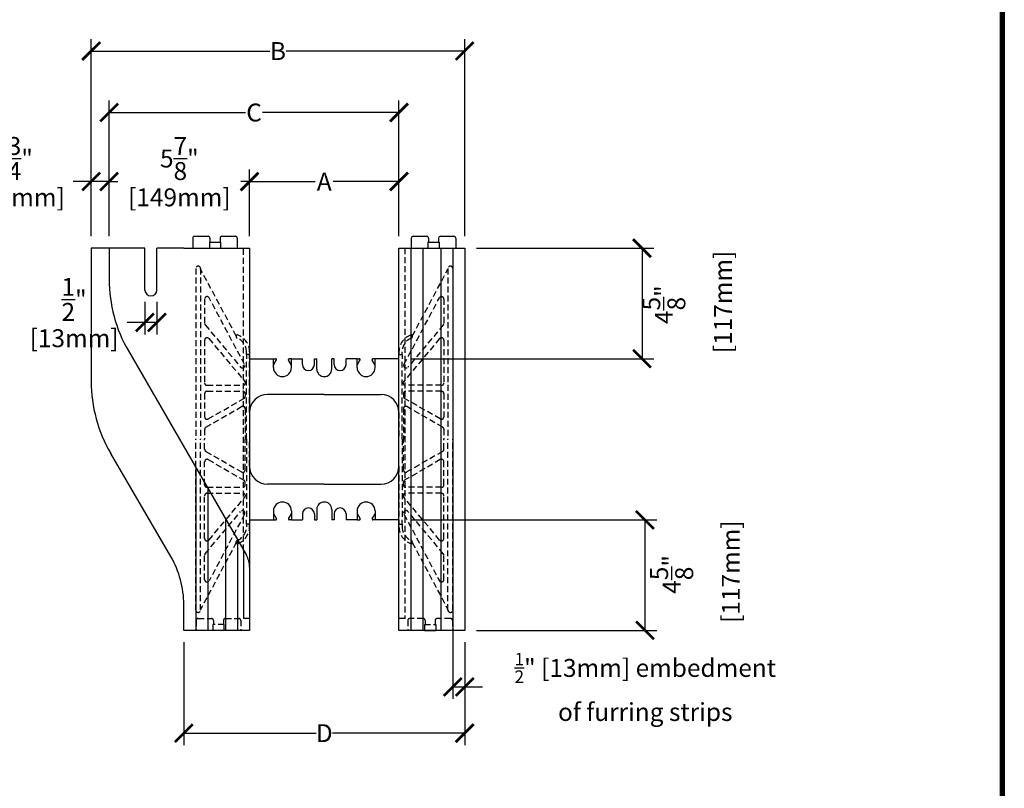
# Model space of a CAD drawing. Units: inches. Extents: x 27 to 113, y -1 to 111.
# Drawn here: x 72 to 113, y 47 to 79 of the extents above; entities that cross this region are included whole.
import ezdxf

# ---------------------------------------------------------------- set-up
doc = ezdxf.new("R2010")
doc.units = ezdxf.units.IN
doc.header["$MEASUREMENT"] = 0
doc.linetypes.add('HIDDEN', pattern=[0.375, 0.25, -0.125])
for name, color, linetype in [('Block', 1, 'Continuous'), ('Dim', 7, 'Continuous'), ('Knobs', 1, 'Continuous'), ('Web', 6, 'Continuous')]:
    doc.layers.add(name, color=color, linetype=linetype)
doc.styles.add('Logix', font='romans.shx')
doc.dimstyles.new('FBR', dxfattribs={"dimtxt": 0.75, "dimasz": 0.75, "dimexe": 0.5, "dimexo": 0.5, "dimgap": 0.09, "dimtad": 0, "dimtoh": 1, "dimdec": 4, "dimzin": 0, "dimdsep": 46, "dimlunit": 5, "dimtxsty": 'Logix', "dimblk": 'ARCHTICK', "dimcen": 0.5, "dimadec": 0, "dimazin": 0, "dimtfac": 1, "dimtdec": 4, "dimtofl": 0, "dimtmove": 0, "dimatfit": 3, "dimfxl": 0.18, "dimtolj": 1, "dimtzin": 0, "dimarcsym": 0})

# ---------------------------------------------------------------- blocks, each defined once
blk = doc.blocks.new('_ArchTick')
at = {"color": 0, "linetype": 'ByBlock', "const_width": 0.15}
blk.add_lwpolyline([(-0.5, -0.5), (0.5, 0.5)], dxfattribs=at)
blk = doc.blocks.new('*D6')
at = {"layer": 'DEFPOINTS', "color": 0, "transparency": 16777216}
for p in [(90.301, 53.998), (90.801, 53.147), (90.301, 50.78)]:
    blk.add_point(p, dxfattribs=at)
at = {"layer": 'Dim', "color": 0, "lineweight": -2, "transparency": 16777216}
for p, q in [((90.301, 53.498), (90.301, 50.28)), ((90.801, 52.647), (90.801, 50.28)), ((90.301, 50.78), (90.801, 50.78)), ((90.801, 50.78), (91.551, 50.78))]:
    blk.add_line(p, q, dxfattribs=at)
at = {"layer": 'Dim', "color": 0, "lineweight": -2, "transparency": 16777216, "xscale": 0.75, "yscale": 0.75, "zscale": 0.75, "rotation": 180}
blk.add_blockref('_ArchTick', (90.301, 50.78), dxfattribs=at)
at = {"layer": 'Dim', "color": 0, "lineweight": -2, "transparency": 16777216, "xscale": 0.75, "yscale": 0.75, "zscale": 0.75}
blk.add_blockref('_ArchTick', (90.801, 50.78), dxfattribs=at)
at = {"layer": 'Dim', "color": 0, "transparency": 16777216, "insert": (98.354, 50.78), "char_height": 0.75, "attachment_point": 5, "style": 'Logix'}
blk.add_mtext('\\A1;{\\H0.7x;\\S1/2;}" [13mm] embedment \\Pof furring strips', dxfattribs=at)
blk = doc.blocks.new('*D9')
at = {"layer": 'DEFPOINTS', "color": 0, "transparency": 16777216}
for p in [(88.051, 57.772), (98.343, 57.772), (90.801, 53.147)]:
    blk.add_point(p, dxfattribs=at)
at = {"layer": 'Dim', "color": 0, "lineweight": -2, "transparency": 16777216}
for p, q in [((88.551, 57.772), (98.843, 57.772)), ((98.343, 53.147), (98.343, 57.772)), ((91.301, 53.147), (98.843, 53.147))]:
    blk.add_line(p, q, dxfattribs=at)
at = {"layer": 'Dim', "color": 0, "lineweight": -2, "transparency": 16777216, "xscale": 0.75, "yscale": 0.75, "zscale": 0.75}
for p, rotation in [((98.343, 57.772), 90), ((98.343, 53.147), 270)]:
    blk.add_blockref('_ArchTick', p, dxfattribs=dict(at, rotation=rotation))
at = {"layer": 'Dim', "color": 0, "transparency": 16777216, "insert": (100.434, 55.49), "char_height": 0.75, "attachment_point": 5, "rotation": 90, "style": 'Logix'}
blk.add_mtext('\\A1;4{\\H1.000000x;\\S5/8;}"\\P [117mm]', dxfattribs=at)
blk = doc.blocks.new('*D10')
at = {"layer": 'DEFPOINTS', "color": 0, "transparency": 16777216}
for p in [(90.801, 69.147), (88.051, 64.522), (98.218, 64.522)]:
    blk.add_point(p, dxfattribs=at)
at = {"layer": 'Dim', "color": 0, "lineweight": -2, "transparency": 16777216}
for p, q in [((91.301, 69.147), (98.718, 69.147)), ((98.218, 69.147), (98.218, 64.522)), ((88.551, 64.522), (98.718, 64.522))]:
    blk.add_line(p, q, dxfattribs=at)
at = {"layer": 'Dim', "color": 0, "lineweight": -2, "transparency": 16777216, "xscale": 0.75, "yscale": 0.75, "zscale": 0.75}
for p, rotation in [((98.218, 69.147), 90), ((98.218, 64.522), 270)]:
    blk.add_blockref('_ArchTick', p, dxfattribs=dict(at, rotation=rotation))
at = {"layer": 'Dim', "color": 0, "transparency": 16777216, "insert": (100.105, 66.785), "char_height": 0.75, "attachment_point": 5, "rotation": 90, "style": 'Logix'}
blk.add_mtext('\\A1;4{\\H1.000000x;\\S5/8;}"\\P [117mm]', dxfattribs=at)
blk = doc.blocks.new('*D13')
at = {"layer": 'DEFPOINTS', "color": 0, "transparency": 16777216}
for p in [(81.801, 71.938), (75.926, 69.147), (81.801, 69.147)]:
    blk.add_point(p, dxfattribs=at)
at = {"layer": 'Dim', "color": 0, "lineweight": -2, "transparency": 16777216}
for p, q in [((75.926, 69.647), (75.926, 72.438)), ((81.801, 69.647), (81.801, 72.438)), ((75.926, 71.938), (76.292, 71.938)), ((81.801, 71.938), (81.436, 71.938))]:
    blk.add_line(p, q, dxfattribs=at)
at = {"layer": 'Dim', "color": 0, "lineweight": -2, "transparency": 16777216, "xscale": 0.75, "yscale": 0.75, "zscale": 0.75, "rotation": 180}
blk.add_blockref('_ArchTick', (75.926, 71.938), dxfattribs=at)
at = {"layer": 'Dim', "color": 0, "lineweight": -2, "transparency": 16777216, "xscale": 0.75, "yscale": 0.75, "zscale": 0.75}
blk.add_blockref('_ArchTick', (81.801, 71.938), dxfattribs=at)
at = {"layer": 'Dim', "color": 0, "transparency": 16777216, "char_height": 0.75, "attachment_point": 5, "style": 'Logix'}
for s, insert in [('\\A1;5{\\H1.000000x;\\S7/8;}"', (78.864, 72.903)), ('\\A1;[149mm]', (78.864, 71.277))]:
    blk.add_mtext(s, dxfattribs=dict(at, insert=insert))
blk = doc.blocks.new('*D14')
at = {"layer": 'DEFPOINTS', "color": 0, "transparency": 16777216}
for p in [(75.176, 71.938), (75.176, 69.147), (75.926, 69.147)]:
    blk.add_point(p, dxfattribs=at)
at = {"layer": 'Dim', "color": 0, "lineweight": -2, "transparency": 16777216}
for p, q in [((75.176, 69.647), (75.176, 72.438)), ((75.926, 69.647), (75.926, 72.438)), ((75.176, 71.938), (74.426, 71.938)), ((75.926, 71.938), (75.176, 71.938))]:
    blk.add_line(p, q, dxfattribs=at)
at = {"layer": 'Dim', "color": 0, "lineweight": -2, "transparency": 16777216, "xscale": 0.75, "yscale": 0.75, "zscale": 0.75, "rotation": 180}
blk.add_blockref('_ArchTick', (75.176, 71.938), dxfattribs=at)
at = {"layer": 'Dim', "color": 0, "lineweight": -2, "transparency": 16777216, "xscale": 0.75, "yscale": 0.75, "zscale": 0.75}
blk.add_blockref('_ArchTick', (75.926, 71.938), dxfattribs=at)
at = {"layer": 'Dim', "color": 0, "transparency": 16777216, "char_height": 0.75, "attachment_point": 5, "style": 'Logix'}
for s, insert in [('\\A1;{\\H1.000000x;\\S3/4;}"', (72.211, 72.903)), ('\\A1;[19mm]', (72.211, 71.277))]:
    blk.add_mtext(s, dxfattribs=dict(at, insert=insert))
blk = doc.blocks.new('*D16')
at = {"layer": 'DEFPOINTS', "color": 0, "transparency": 16777216}
for p in [(77.426, 67.397), (77.926, 67.397), (77.426, 66.04)]:
    blk.add_point(p, dxfattribs=at)
at = {"layer": 'Dim', "color": 0, "lineweight": -2, "transparency": 16777216}
for p, q in [((77.426, 66.897), (77.426, 65.54)), ((77.926, 66.897), (77.926, 65.54)), ((77.426, 66.04), (76.676, 66.04)), ((77.926, 66.04), (77.426, 66.04))]:
    blk.add_line(p, q, dxfattribs=at)
at = {"layer": 'Dim', "color": 0, "lineweight": -2, "transparency": 16777216, "xscale": 0.75, "yscale": 0.75, "zscale": 0.75, "rotation": 180}
blk.add_blockref('_ArchTick', (77.426, 66.04), dxfattribs=at)
at = {"layer": 'Dim', "color": 0, "lineweight": -2, "transparency": 16777216, "xscale": 0.75, "yscale": 0.75, "zscale": 0.75}
blk.add_blockref('_ArchTick', (77.926, 66.04), dxfattribs=at)
at = {"layer": 'Dim', "color": 0, "transparency": 16777216, "char_height": 0.75, "attachment_point": 5, "style": 'Logix'}
for s, insert in [('\\A1;{\\H1.000000x;\\S1/2;}"', (74.461, 67.005)), ('\\A1;[13mm]', (74.461, 65.379))]:
    blk.add_mtext(s, dxfattribs=dict(at, insert=insert))
blk = doc.blocks.new('*D18')
at = {"layer": 'DEFPOINTS', "color": 0, "transparency": 16777216}
for p in [(88.051, 71.938), (81.801, 69.147), (88.051, 69.147)]:
    blk.add_point(p, dxfattribs=at)
at = {"layer": 'Dim', "color": 0, "lineweight": -2, "transparency": 16777216}
for p, q in [((81.801, 69.647), (81.801, 72.438)), ((88.051, 69.647), (88.051, 72.438)), ((81.801, 71.938), (84.551, 71.938)), ((88.051, 71.938), (85.302, 71.938))]:
    blk.add_line(p, q, dxfattribs=at)
at = {"layer": 'Dim', "color": 0, "lineweight": -2, "transparency": 16777216, "xscale": 0.75, "yscale": 0.75, "zscale": 0.75, "rotation": 180}
blk.add_blockref('_ArchTick', (81.801, 71.938), dxfattribs=at)
at = {"layer": 'Dim', "color": 0, "lineweight": -2, "transparency": 16777216, "xscale": 0.75, "yscale": 0.75, "zscale": 0.75}
blk.add_blockref('_ArchTick', (88.051, 71.938), dxfattribs=at)
at = {"layer": 'Dim', "color": 0, "transparency": 16777216, "insert": (84.926, 71.938), "char_height": 0.75, "attachment_point": 5, "style": 'Logix'}
blk.add_mtext('\\A1;A', dxfattribs=at)
blk = doc.blocks.new('*D19')
at = {"layer": 'DEFPOINTS', "color": 0, "transparency": 16777216}
for p in [(75.926, 74.828), (75.926, 69.147), (88.051, 69.147)]:
    blk.add_point(p, dxfattribs=at)
at = {"layer": 'Dim', "color": 0, "lineweight": -2, "transparency": 16777216}
for p, q in [((75.926, 69.647), (75.926, 75.328)), ((88.051, 69.647), (88.051, 75.328)), ((75.926, 74.828), (81.631, 74.828)), ((88.051, 74.828), (82.347, 74.828))]:
    blk.add_line(p, q, dxfattribs=at)
at = {"layer": 'Dim', "color": 0, "lineweight": -2, "transparency": 16777216, "xscale": 0.75, "yscale": 0.75, "zscale": 0.75, "rotation": 180}
blk.add_blockref('_ArchTick', (75.926, 74.828), dxfattribs=at)
at = {"layer": 'Dim', "color": 0, "lineweight": -2, "transparency": 16777216, "xscale": 0.75, "yscale": 0.75, "zscale": 0.75}
blk.add_blockref('_ArchTick', (88.051, 74.828), dxfattribs=at)
at = {"layer": 'Dim', "color": 0, "transparency": 16777216, "insert": (81.989, 74.828), "char_height": 0.75, "attachment_point": 5, "style": 'Logix'}
blk.add_mtext('\\A1;C', dxfattribs=at)
blk = doc.blocks.new('*D20')
at = {"layer": 'DEFPOINTS', "color": 0, "transparency": 16777216}
for p in [(90.801, 77.402), (75.176, 69.147), (90.801, 69.147)]:
    blk.add_point(p, dxfattribs=at)
at = {"layer": 'Dim', "color": 0, "lineweight": -2, "transparency": 16777216}
for p, q in [((75.176, 69.647), (75.176, 77.902)), ((90.801, 69.647), (90.801, 77.902)), ((75.176, 77.402), (82.649, 77.402)), ((90.801, 77.402), (83.329, 77.402))]:
    blk.add_line(p, q, dxfattribs=at)
at = {"layer": 'Dim', "color": 0, "lineweight": -2, "transparency": 16777216, "xscale": 0.75, "yscale": 0.75, "zscale": 0.75, "rotation": 180}
blk.add_blockref('_ArchTick', (75.176, 77.402), dxfattribs=at)
at = {"layer": 'Dim', "color": 0, "lineweight": -2, "transparency": 16777216, "xscale": 0.75, "yscale": 0.75, "zscale": 0.75}
blk.add_blockref('_ArchTick', (90.801, 77.402), dxfattribs=at)
at = {"layer": 'Dim', "color": 0, "transparency": 16777216, "insert": (82.989, 77.402), "char_height": 0.75, "attachment_point": 5, "style": 'Logix'}
blk.add_mtext('\\A1;B', dxfattribs=at)
blk = doc.blocks.new('*D21')
at = {"layer": 'DEFPOINTS', "color": 0, "transparency": 16777216}
for p in [(79.051, 53.147), (90.801, 53.147), (79.051, 48.844)]:
    blk.add_point(p, dxfattribs=at)
at = {"layer": 'Dim', "color": 0, "lineweight": -2, "transparency": 16777216}
for p, q in [((79.051, 52.647), (79.051, 48.344)), ((90.801, 52.647), (90.801, 48.344)), ((79.051, 48.844), (84.586, 48.844)), ((90.801, 48.844), (85.266, 48.844))]:
    blk.add_line(p, q, dxfattribs=at)
at = {"layer": 'Dim', "color": 0, "lineweight": -2, "transparency": 16777216, "xscale": 0.75, "yscale": 0.75, "zscale": 0.75, "rotation": 180}
blk.add_blockref('_ArchTick', (79.051, 48.844), dxfattribs=at)
at = {"layer": 'Dim', "color": 0, "lineweight": -2, "transparency": 16777216, "xscale": 0.75, "yscale": 0.75, "zscale": 0.75}
blk.add_blockref('_ArchTick', (90.801, 48.844), dxfattribs=at)
at = {"layer": 'Dim', "color": 0, "transparency": 16777216, "insert": (84.926, 48.844), "char_height": 0.75, "attachment_point": 5, "style": 'Logix'}
blk.add_mtext('\\A1;D', dxfattribs=at)

msp = doc.modelspace()

# ---------------------------------------------------------------- linework, layer by layer
at = {"layer": 'Block'}
for p, q in [((79.50337, 69.64684), (80.06437, 69.64684)), ((80.64623, 69.64684), (81.20623, 69.64684)), ((88.64573, 69.64684), (89.20673, 69.64684)), ((89.78858, 69.64684), (90.34858, 69.64684)), ((80.12097, 69.39684), (80.58863, 69.39684)), ((89.26333, 69.39684), (89.73098, 69.39684)), ((75.92623, 69.14684), (75.92623, 67.84684)), ((79.55123, 59.96054), (79.55123, 53.14684)), ((80.05123, 59.09449), (80.05123, 53.14684)), ((80.80123, 57.79543), (80.80123, 53.14684)), ((81.30123, 56.92939), (81.30123, 53.14684)), ((81.55123, 56.49637), (81.55123, 53.64684)), ((81.80123, 53.64684), (81.55123, 53.64684)), ((89.12097, 53.14684), (89.58863, 53.14684))]:
    msp.add_line(p, q, dxfattribs=at)
at = {"layer": 'Block', "lineweight": 30}
for p, q in [((77.42623, 69.14684), (75.17623, 69.14684)), ((75.17623, 69.14684), (75.17623, 63.57122)), ((75.92623, 69.14684), (75.92623, 67.84701)), ((77.42623, 67.39684), (77.42623, 69.14684)), ((77.92623, 67.39684), (77.92623, 69.14684)), ((79.05123, 69.14684), (77.92623, 69.14684)), ((79.05123, 69.14684), (81.80123, 69.14684)), ((81.80123, 69.14684), (81.80123, 55.7954)), ((76.73005, 64.84706), (81.66726, 56.29539)), ((78.50648, 56.23946), (75.99335, 60.54834)), ((81.80123, 55.7954), (81.80123, 53.14684)), ((79.05123, 53.14684), (79.05123, 54.22615)), ((81.80123, 53.14684), (79.05123, 53.14684))]:
    msp.add_line(p, q, dxfattribs=at)
at = {"layer": 'Block', "linetype": 'HIDDEN'}
for p, q in [((81.55123, 56.49637), (81.55123, 69.14684)), ((79.56623, 53.56684), (79.56623, 53.14684)), ((79.64623, 53.64684), (80.20623, 53.64684)), ((80.28623, 53.56684), (80.28623, 53.39684)), ((80.70908, 53.56684), (80.70908, 53.39684)), ((80.78908, 53.64684), (81.34908, 53.64684)), ((81.42908, 53.56684), (81.42908, 53.14684)), ((88.42337, 53.56684), (88.42337, 53.14684)), ((89.06337, 53.64684), (88.50337, 53.64684)), ((89.14337, 53.56684), (89.14337, 53.39684)), ((89.56623, 53.56684), (89.56623, 53.39684)), ((90.20623, 53.64684), (89.64623, 53.64684)), ((90.28623, 53.56684), (90.28623, 53.14684)), ((80.73148, 53.39684), (80.26383, 53.39684)), ((80.26383, 53.39684), (80.26383, 53.14684)), ((80.73148, 53.39684), (80.73148, 53.14684)), ((89.12097, 53.39684), (89.58863, 53.39684)), ((89.12097, 53.39684), (89.12097, 53.14684)), ((89.58863, 53.39684), (89.58863, 53.14684))]:
    msp.add_line(p, q, dxfattribs=at)
at = {"layer": 'Block', "lineweight": 30}
for centre, radius, start, end in [((81.92623, 67.84701), 6, 180, 209.999509), ((77.67623, 67.39684), 0.25, 180, 0), ((81.17623, 63.57122), 6, 180, 210.252592), ((75.05123, 54.22421), 4, 0, 30.252592), ((80.80123, 55.7954), 1, 0, 29.999509)]:
    msp.add_arc(centre, radius, start, end, dxfattribs=at)
at = {"layer": 'Block', "linetype": 'HIDDEN'}
for centre, start, end in [((79.64623, 53.56684), 90, 180), ((80.20623, 53.56684), 0, 90), ((80.78908, 53.56684), 90, 180), ((81.34908, 53.56684), 0, 90), ((88.50337, 53.56684), 90, 180), ((89.06337, 53.56684), 0, 90), ((89.64623, 53.56684), 90, 180), ((90.20623, 53.56684), 0, 90)]:
    msp.add_arc(centre, 0.08, start, end, dxfattribs=at)
at = {"layer": 'Dim'}
msp.add_line((113.37342, 110.89624), (113.37342, -0.67027), dxfattribs=at)
at = {"layer": 'Dim', "const_width": 0.2}
msp.add_lwpolyline([(27.21748, 110.79624), (113.27342, 110.79624), (113.27342, -0.57027), (27.21748, -0.57027)], close=True, dxfattribs=at)
at = {"layer": 'Knobs'}
for p, q in [((79.42337, 69.56684), (79.42337, 69.14684)), ((80.12097, 69.39684), (80.12097, 69.14684)), ((80.14437, 69.56684), (80.14437, 69.39684)), ((80.56623, 69.56684), (80.56623, 69.39684)), ((80.58863, 69.39684), (80.58863, 69.14684)), ((81.28623, 69.56684), (81.28623, 69.14684)), ((88.56573, 69.56684), (88.56573, 69.14684)), ((89.26333, 69.39684), (89.26333, 69.14684)), ((89.28673, 69.56684), (89.28673, 69.39684)), ((89.70858, 69.56684), (89.70858, 69.39684)), ((89.73098, 69.39684), (89.73098, 69.14684)), ((90.42858, 69.56684), (90.42858, 69.14684)), ((88.55123, 69.14684), (88.55123, 53.14684)), ((89.05123, 69.14684), (89.05123, 53.14684)), ((89.80123, 69.14684), (89.80123, 53.14684)), ((90.30123, 69.14684), (90.30123, 53.14684))]:
    msp.add_line(p, q, dxfattribs=at)
at = {"layer": 'Knobs', "lineweight": 30}
for p, q in [((88.05123, 53.14684), (88.05123, 69.14684)), ((88.05123, 69.14684), (90.80123, 69.14684)), ((90.80123, 69.14684), (90.80123, 53.14684)), ((90.80123, 53.14684), (88.05123, 53.14684))]:
    msp.add_line(p, q, dxfattribs=at)
at = {"layer": 'Knobs', "linetype": 'HIDDEN'}
for p, q in [((88.30123, 69.14684), (88.30123, 53.64684)), ((88.30123, 53.64684), (88.05123, 53.64684))]:
    msp.add_line(p, q, dxfattribs=at)
at = {"layer": 'Knobs'}
for centre, start, end in [((79.50337, 69.56684), 90, 180), ((80.06437, 69.56684), 0, 90), ((80.64623, 69.56684), 90, 180), ((81.20623, 69.56684), 0, 90), ((88.64573, 69.56684), 90, 180), ((89.20673, 69.56684), 0, 90), ((89.78858, 69.56684), 90, 180), ((90.34858, 69.56684), 0, 90)]:
    msp.add_arc(centre, 0.08, start, end, dxfattribs=at)
at = {"layer": 'Web', "linetype": 'HIDDEN'}
for p, q in [((79.55097, 68.29544), (79.55097, 61.14684)), ((79.75097, 68.29544), (79.75097, 61.14684)), ((81.24372, 65.46938), (79.75097, 68.27684)), ((88.60873, 65.46938), (90.10149, 68.27684)), ((90.10149, 68.29544), (90.10149, 61.14684)), ((90.30149, 68.29544), (90.30149, 61.14684)), ((79.92239, 67.02086), (79.92239, 65.99922)), ((81.59352, 64.27898), (80.11068, 67.06781)), ((88.25893, 64.27898), (89.74177, 67.06781)), ((89.93007, 67.02086), (89.93007, 65.99922)), ((79.94578, 65.93494), (81.42863, 64.16776)), ((89.90667, 65.93494), (88.42383, 64.16776)), ((79.92239, 65.29915), (79.92239, 63.50705)), ((80.09899, 65.36342), (81.60274, 63.57133)), ((81.24372, 65.4777), (81.24372, 65.4239)), ((89.75346, 65.36342), (88.24972, 63.57133)), ((88.60873, 65.4777), (88.60873, 65.4239)), ((89.93007, 65.29915), (89.93007, 63.50705)), ((81.67068, 64.69684), (81.67068, 64.80684)), ((81.80123, 64.69684), (81.67068, 64.69684)), ((81.67068, 64.69684), (81.67068, 64.52184)), ((81.80123, 64.80684), (81.80123, 64.69684)), ((81.80123, 62.27184), (81.80123, 64.69684)), ((88.05123, 62.27184), (88.05123, 64.69684)), ((88.05123, 64.69684), (88.18178, 64.69684)), ((88.18178, 64.69684), (88.18178, 64.80684)), ((88.18178, 64.69684), (88.18178, 64.52184)), ((81.67068, 61.14684), (81.67068, 64.52184)), ((88.18178, 61.14684), (88.18178, 64.52184)), ((79.92239, 63.05705), (79.92239, 62.08432)), ((80.02239, 63.40705), (81.52613, 63.40705)), ((80.02239, 63.15705), (81.51739, 63.15705)), ((81.61739, 63.05705), (81.61739, 62.94746)), ((88.23507, 63.05705), (88.23507, 62.94746)), ((89.83007, 63.40705), (88.32632, 63.40705)), ((89.83007, 63.15705), (88.33507, 63.15705)), ((89.93007, 63.05705), (89.93007, 62.08432)), ((80.07239, 61.99772), (81.56739, 62.86086)), ((89.78007, 61.99772), (88.28507, 62.86086)), ((79.97239, 61.65131), (81.46739, 62.51445)), ((81.61739, 62.42785), (81.61739, 61.14684)), ((81.80123, 62.27184), (81.80123, 61.14684)), ((88.05123, 62.27184), (88.05123, 61.14684)), ((88.23507, 62.42785), (88.23507, 61.14684)), ((89.88007, 61.65131), (88.38507, 62.51445)), ((79.92239, 61.56471), (79.92239, 61.14684)), ((89.93007, 61.56471), (89.93007, 61.14684)), ((79.55097, 53.99824), (79.55097, 61.14684)), ((79.75097, 53.99824), (79.75097, 61.14684)), ((79.92239, 60.72898), (79.92239, 61.14684)), ((81.61739, 59.86584), (81.61739, 61.14684)), ((81.67068, 61.14684), (81.67068, 57.77184)), ((81.80123, 60.02184), (81.80123, 61.14684)), ((88.05123, 60.02184), (88.05123, 61.14684)), ((88.18178, 61.14684), (88.18178, 57.77184)), ((88.23507, 59.86584), (88.23507, 61.14684)), ((89.93007, 60.72898), (89.93007, 61.14684)), ((90.10149, 53.99824), (90.10149, 61.14684)), ((90.30149, 53.99824), (90.30149, 61.14684)), ((79.97239, 60.64238), (81.46739, 59.77924)), ((89.88007, 60.64238), (88.38507, 59.77924)), ((79.92239, 59.23664), (79.92239, 60.20936)), ((80.07239, 60.29597), (81.56739, 59.43283)), ((89.78007, 60.29597), (88.28507, 59.43283)), ((89.93007, 59.23664), (89.93007, 60.20936)), ((81.80123, 60.02184), (81.80123, 57.59684)), ((88.05123, 60.02184), (88.05123, 57.59684)), ((81.61739, 59.23664), (81.61739, 59.34622)), ((88.23507, 59.23664), (88.23507, 59.34622)), ((80.02239, 59.13664), (81.51739, 59.13664)), ((89.83007, 59.13664), (88.33507, 59.13664)), ((79.92239, 56.99454), (79.92239, 58.78664)), ((80.02239, 58.88664), (81.52613, 58.88664)), ((80.09899, 56.93026), (81.60274, 58.72236)), ((89.75346, 56.93026), (88.24972, 58.72236)), ((89.83007, 58.88664), (88.32632, 58.88664)), ((89.93007, 56.99454), (89.93007, 58.78664)), ((79.94578, 56.35875), (81.42863, 58.12593)), ((89.90667, 56.35875), (88.42383, 58.12593)), ((81.59352, 58.0147), (80.11068, 55.22588)), ((81.67068, 57.59684), (81.67068, 57.77184)), ((88.18178, 57.59684), (88.18178, 57.77184)), ((88.25893, 58.0147), (89.74177, 55.22588)), ((81.80123, 57.59684), (81.67068, 57.59684)), ((81.67068, 57.59684), (81.67068, 57.48684)), ((81.80123, 57.48684), (81.80123, 57.59684)), ((88.05123, 57.59684), (88.18178, 57.59684)), ((88.18178, 57.59684), (88.18178, 57.48684)), ((81.24372, 56.81599), (81.24372, 56.86979)), ((88.60873, 56.81599), (88.60873, 56.86979)), ((81.24372, 56.82431), (79.75097, 54.01684)), ((88.60873, 56.82431), (90.10149, 54.01684)), ((79.92239, 55.27283), (79.92239, 56.29447)), ((89.93007, 55.27283), (89.93007, 56.29447))]:
    msp.add_line(p, q, dxfattribs=at)
at = {"layer": 'Web'}
for p, q in [((88.05123, 64.80684), (88.05123, 64.69684)), ((81.80123, 64.52184), (82.80123, 64.52184)), ((82.80123, 64.14684), (82.80123, 64.52184)), ((82.80123, 64.52184), (82.89221, 64.52184)), ((82.80123, 64.25184), (82.9182, 64.45489)), ((82.92221, 64.46987), (82.92221, 64.49184)), ((83.43025, 64.46987), (83.43025, 64.49184)), ((83.55123, 64.25184), (83.43425, 64.45489)), ((83.55123, 64.52184), (83.46025, 64.52184)), ((83.55123, 64.14684), (83.55123, 64.52184)), ((83.55123, 64.52184), (84.01373, 64.52184)), ((84.01373, 64.27184), (84.01373, 64.52184)), ((84.51373, 64.27184), (84.51373, 64.52184)), ((84.51373, 64.52184), (84.61373, 64.52184)), ((84.61373, 64.08434), (84.61373, 64.52184)), ((85.33873, 64.52184), (85.23873, 64.52184)), ((85.23873, 64.08434), (85.23873, 64.52184)), ((85.33873, 64.27184), (85.33873, 64.52184)), ((86.30123, 64.52184), (85.83873, 64.52184)), ((85.83873, 64.27184), (85.83873, 64.52184)), ((86.30123, 64.14684), (86.30123, 64.52184)), ((86.30123, 64.52184), (86.39221, 64.52184)), ((86.30123, 64.25184), (86.4182, 64.45489)), ((86.42221, 64.46987), (86.42221, 64.49184)), ((86.93025, 64.46987), (86.93025, 64.49184)), ((87.05123, 64.25184), (86.93425, 64.45489)), ((87.05123, 64.52184), (86.96025, 64.52184)), ((88.05123, 64.52184), (87.05123, 64.52184)), ((87.05123, 64.14684), (87.05123, 64.52184)), ((84.92623, 63.02184), (82.55123, 63.02184)), ((84.92623, 63.02184), (87.30123, 63.02184)), ((84.92623, 59.27184), (82.55123, 59.27184)), ((84.92623, 59.27184), (87.30123, 59.27184)), ((82.80123, 58.14684), (82.80123, 57.77184)), ((83.55123, 58.14684), (83.55123, 57.77184)), ((84.61373, 58.20934), (84.61373, 57.77184)), ((85.23873, 58.20934), (85.23873, 57.77184)), ((86.30123, 58.14684), (86.30123, 57.77184)), ((87.05123, 58.14684), (87.05123, 57.77184)), ((81.80123, 57.77184), (82.80123, 57.77184)), ((82.80123, 58.04184), (82.9182, 57.8388)), ((82.80123, 57.77184), (82.89221, 57.77184)), ((82.92221, 57.82382), (82.92221, 57.80184)), ((83.43025, 57.82382), (83.43025, 57.80184)), ((83.55123, 58.04184), (83.43425, 57.8388)), ((83.55123, 57.77184), (83.46025, 57.77184)), ((83.55123, 57.77184), (84.01373, 57.77184)), ((84.01373, 58.02184), (84.01373, 57.77184)), ((84.51373, 58.02184), (84.51373, 57.77184)), ((84.51373, 57.77184), (84.61373, 57.77184)), ((85.33873, 57.77184), (85.23873, 57.77184)), ((85.33873, 58.02184), (85.33873, 57.77184)), ((85.83873, 58.02184), (85.83873, 57.77184)), ((86.30123, 57.77184), (85.83873, 57.77184)), ((86.30123, 58.04184), (86.4182, 57.8388)), ((86.30123, 57.77184), (86.39221, 57.77184)), ((86.42221, 57.82382), (86.42221, 57.80184)), ((86.93025, 57.82382), (86.93025, 57.80184)), ((87.05123, 58.04184), (86.93425, 57.8388)), ((87.05123, 57.77184), (86.96025, 57.77184)), ((88.05123, 57.77184), (87.05123, 57.77184)), ((88.05123, 57.48684), (88.05123, 57.59684))]:
    msp.add_line(p, q, dxfattribs=at)
at = {"layer": 'Web', "linetype": 'HIDDEN'}
for centre, radius, start, end in [((79.65097, 68.29544), 0.1, 0, 180), ((90.20149, 68.29544), 0.1, 0, 180), ((80.02239, 67.02086), 0.1, 27.999998, 180), ((89.83007, 67.02086), 0.1, 0, 152.000002), ((80.02239, 65.99922), 0.1, 180, 219.999996), ((89.83007, 65.99922), 0.1, 320.000004, 0), ((81.28372, 65.4777), 0.04, 70.885355, 180), ((81.05123, 64.80684), 0.75, 0, 70.885355), ((88.80123, 64.80684), 0.75, 109.114645, 180), ((88.56873, 65.4777), 0.04, 0, 109.114645), ((80.02239, 65.29915), 0.1, 39.999996, 180), ((81.28372, 65.4239), 0.04, 180, 249.35434), ((81.05123, 64.80684), 0.6194, 0, 69.35434), ((88.80123, 64.80684), 0.6194, 110.64566, 180), ((88.56873, 65.4239), 0.04, 290.64566, 360), ((89.83007, 65.29915), 0.1, 0, 140.000004), ((81.50523, 64.23204), 0.1, 219.999996, 27.999998), ((88.34722, 64.23204), 0.1, 152.000002, 320.000004), ((80.02239, 63.50705), 0.1, 180, 270), ((81.52613, 63.50705), 0.1, 270, 39.999996), ((88.32632, 63.50705), 0.1, 140.000004, 270), ((89.83007, 63.50705), 0.1, 270, 0), ((80.02239, 63.05705), 0.1, 90, 180), ((81.51739, 63.05705), 0.1, 0, 90), ((88.33507, 63.05705), 0.1, 90, 180), ((89.83007, 63.05705), 0.1, 0, 90), ((81.51739, 62.94746), 0.1, 299.999982, 0), ((88.33507, 62.94746), 0.1, 180, 240.000018), ((81.51739, 62.42785), 0.1, 0, 119.999982), ((88.33507, 62.42785), 0.1, 60.000018, 180), ((80.02239, 62.08432), 0.1, 180, 299.999982), ((89.83007, 62.08432), 0.1, 240.000018, 0), ((80.02239, 61.56471), 0.1, 119.999982, 180), ((89.83007, 61.56471), 0.1, 0, 60.000018), ((80.02239, 60.72898), 0.1, 180, 240.000018), ((89.83007, 60.72898), 0.1, 299.999982, 360), ((80.02239, 60.20936), 0.1, 60.000018, 180), ((89.83007, 60.20936), 0.1, 0, 119.999982), ((81.51739, 59.86584), 0.1, 240.000018, 0), ((88.33507, 59.86584), 0.1, 180, 299.999982), ((81.51739, 59.34622), 0.1, 0, 60.000018), ((88.33507, 59.34622), 0.1, 119.999982, 180), ((80.02239, 59.23664), 0.1, 180, 270), ((81.51739, 59.23664), 0.1, 270, 0), ((88.33507, 59.23664), 0.1, 180, 270), ((89.83007, 59.23664), 0.1, 270, 0), ((80.02239, 58.78664), 0.1, 90, 180), ((81.52613, 58.78664), 0.1, 320.000004, 90), ((88.32632, 58.78664), 0.1, 90, 219.999996), ((89.83007, 58.78664), 0.1, 0, 90), ((81.50523, 58.06165), 0.1, 332.000002, 140.000004), ((88.34722, 58.06165), 0.1, 39.999996, 207.999998), ((81.05123, 57.48684), 0.6194, 290.64566, 0), ((81.05123, 57.48684), 0.75, 289.114645, 0), ((88.80123, 57.48684), 0.75, 180, 250.885355), ((88.80123, 57.48684), 0.6194, 180, 249.35434), ((80.02239, 56.99454), 0.1, 180, 320.000004), ((81.28372, 56.86979), 0.04, 110.64566, 180), ((88.56873, 56.86979), 0.04, 0, 69.35434), ((89.83007, 56.99454), 0.1, 219.999996, 0), ((81.28372, 56.81599), 0.04, 180, 289.114645), ((88.56873, 56.81599), 0.04, 250.885355, 0), ((80.02239, 56.29447), 0.1, 140.000004, 180), ((89.83007, 56.29447), 0.1, 0, 39.999996), ((80.02239, 55.27283), 0.1, 180, 332.000002), ((89.83007, 55.27283), 0.1, 207.999998, 0), ((79.65097, 53.99824), 0.1, 180, 0), ((90.20149, 53.99824), 0.1, 180, 0)]:
    msp.add_arc(centre, radius, start, end, dxfattribs=at)
at = {"layer": 'Web'}
for centre, radius, start, end in [((82.89221, 64.49184), 0.03, 0, 90), ((82.89221, 64.46987), 0.03, 330.053755, 0), ((83.46025, 64.49184), 0.03, 90, 180), ((83.46025, 64.46987), 0.03, 180, 209.946245), ((84.26373, 64.27184), 0.25, 180, 0), ((85.58873, 64.27184), 0.25, 180, 0), ((86.39221, 64.49184), 0.03, 0, 90), ((86.39221, 64.46987), 0.03, 330.053755, 0), ((86.96025, 64.49184), 0.03, 90, 180), ((86.96025, 64.46987), 0.03, 180, 209.946245), ((83.17623, 64.14684), 0.375, 180, 0), ((84.92623, 64.08434), 0.3125, 180, 270), ((84.92623, 64.08434), 0.3125, 270, 0), ((86.67623, 64.14684), 0.375, 180, 0), ((82.55123, 62.27184), 0.75, 90, 180), ((87.30123, 62.27184), 0.75, 0, 90), ((82.55123, 60.02184), 0.75, 180, 270), ((87.30123, 60.02184), 0.75, 270, 0), ((83.17623, 58.14684), 0.375, 0, 180), ((84.92623, 58.20934), 0.3125, 90, 180), ((84.92623, 58.20934), 0.3125, 0, 90), ((86.67623, 58.14684), 0.375, 0, 180), ((84.26373, 58.02184), 0.25, 0, 180), ((85.58873, 58.02184), 0.25, 0, 180), ((82.89221, 57.80184), 0.03, 270, 0), ((82.89221, 57.82382), 0.03, 0, 29.946245), ((83.46025, 57.82382), 0.03, 150.053755, 180), ((83.46025, 57.80184), 0.03, 180, 270), ((86.39221, 57.80184), 0.03, 270, 0), ((86.39221, 57.82382), 0.03, 0, 29.946245), ((86.96025, 57.82382), 0.03, 150.053755, 180), ((86.96025, 57.80184), 0.03, 180, 270)]:
    msp.add_arc(centre, radius, start, end, dxfattribs=at)

# ---------------------------------------------------------------- dimensions: what is measured, and where the dimension line sits
at = {"layer": 'Dim'}
for base, p1, p2, text, picture, middle in [((90.80123, 77.40168), (75.17623, 69.14684), (90.80123, 69.14684), 'B', '*D20', (82.98873, 77.40168)), ((75.92623, 74.82774), (88.05123, 69.14684), (75.92623, 69.14684), 'C', '*D19', (81.98873, 74.82774)), ((88.05123, 71.93842), (81.80123, 69.14684), (88.05123, 69.14684), 'A', '*D18', (84.92623, 71.93842)), ((79.05123, 48.84402), (90.80123, 53.14684), (79.05123, 53.14684), 'D', '*D21', (84.92623, 48.84402))]:
    dim = msp.add_linear_dim(base=base, p1=p1, p2=p2, text=text, dimstyle='FBR', override={"dimpost": '"\\X'}, dxfattribs=at)
    dim.commit()
    dim.dimension.update_dxf_attribs({"geometry": picture, "text_midpoint": middle})
for base, p1, p2, picture, middle in [((75.17623, 71.93842), (75.92623, 69.14684), (75.17623, 69.14684), '*D14', (72.21123, 71.93842)), ((81.80123, 71.93842), (75.92623, 69.14684), (81.80123, 69.14684), '*D13', (78.86373, 71.93842)), ((77.42623, 66.03997), (77.92623, 67.39684), (77.42623, 67.39684), '*D16', (74.46123, 66.03997))]:
    dim = msp.add_linear_dim(base=base, p1=p1, p2=p2, dimstyle='FBR', override={"dimpost": '"\\X'}, dxfattribs=at)
    dim.commit()
    dim.dimension.update_dxf_attribs({"geometry": picture, "text_midpoint": middle})
for base, p1, p2, picture, middle in [((98.21784, 64.52184), (90.80123, 69.14684), (88.05123, 64.52184), '*D10', (100.10483, 66.78467)), ((98.34343, 57.77184), (90.80123, 53.14684), (88.05123, 57.77184), '*D9', (100.43353, 55.4904))]:
    dim = msp.add_linear_dim(base=base, p1=p1, p2=p2, angle=90, dimstyle='FBR', override={"dimpost": '"\\X', "dimtmove": 1}, dxfattribs=at)
    dim.commit()
    dim.dimension.update_dxf_attribs({"geometry": picture, "text_midpoint": middle, "dimtype": 160})
dim = msp.add_linear_dim(base=(90.30149, 50.78019), p1=(90.80123, 53.14684), p2=(90.30149, 53.99824), text='{\\H0.7x;\\S1/2;}" [13mm] embedment \\Pof furring strips', dimstyle='FBR', override={"dimpost": '"\\X'}, dxfattribs=at)
dim.commit()
dim.dimension.update_dxf_attribs({"geometry": '*D6', "text_midpoint": (98.35373, 50.78019), "dimtype": 160})

doc.saveas('drawing.dxf')
